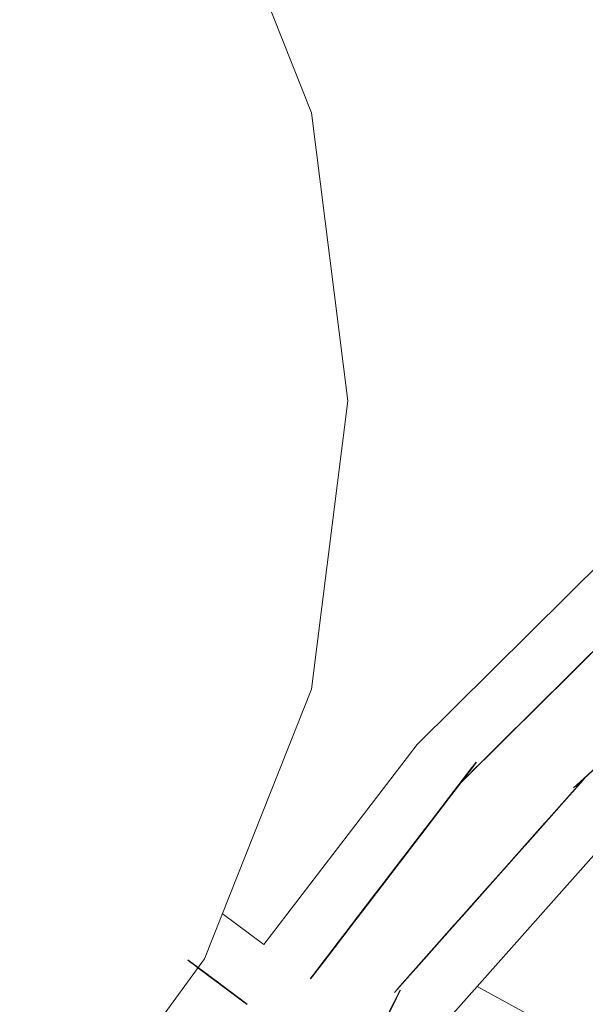
# Model space of a CAD drawing. Extents: x 2428759 to 2430539, y 4753484 to 4754701.
# Drawn here: x 2429365 to 2429370, y 4753769 to 4753778 of the extents above; entities that cross this region are included whole.
import ezdxf

# ---------------------------------------------------------------- set-up
doc = ezdxf.new("R2010")
doc.units = 0
doc.header["$LTSCALE"] = 2
doc.header["$MEASUREMENT"] = 0
doc.linetypes.add('PASSEREL', pattern=[0])
for name, color, linetype in [('050613', 1, 'PASSEREL'), ('060111', 1, 'Continuous'), ('060403', 5, 'Continuous')]:
    doc.layers.add(name, color=color, linetype=linetype)

# ---------------------------------------------------------------- blocks, each defined once
blk = doc.blocks.new('PARALLEL')
blk.add_line((0.25, 0), (0.25, 0.1))

msp = doc.modelspace()

# ---------------------------------------------------------------- linework, layer by layer
at = {"layer": '050613', "linetype": 'PASSEREL', "lineweight": 0, "flags": 128}
for points in [[(2429367.038, 4753769.788), (2429367.398, 4753769.519), (2429368.722, 4753771.249), (2429372.942, 4753775.436), (2429375.288, 4753777.385)], [(2429376.243, 4753775.867), (2429370.547, 4753770.628), (2429369.033, 4753768.922), (2429368.116, 4753767.06), (2429366.788, 4753767.551), (2429365.807, 4753767.914)]]:
    msp.add_lwpolyline(points, dxfattribs=at)
at = {"layer": '060111', "linetype": 'Continuous', "lineweight": 0, "flags": 128}
for points in [[(2429368.122, 4753774.222), (2429367.808, 4753776.714), (2429366.883, 4753779.048), (2429365.407, 4753781.08), (2429363.472, 4753782.681), (2429361.2, 4753783.75), (2429358.733, 4753784.221), (2429356.226, 4753784.063), (2429353.838, 4753783.287), (2429351.718, 4753781.942), (2429349.999, 4753780.111), (2429348.789, 4753777.91), (2429348.164, 4753775.478), (2429348.164, 4753772.966), (2429348.789, 4753770.534), (2429349.999, 4753768.333), (2429351.718, 4753766.503), (2429352.649, 4753765.912)], [(2429361.2, 4753764.694), (2429363.472, 4753765.763), (2429365.407, 4753767.364), (2429366.883, 4753769.396), (2429367.808, 4753771.73), (2429368.122, 4753774.222)]]:
    msp.add_lwpolyline(points, dxfattribs=at)
at = {"layer": '060403', "linetype": 'Continuous', "lineweight": 0, "flags": 128}
msp.add_lwpolyline([(2429369.24, 4753769.157), (2429372.095, 4753767.593), (2429372.51, 4753766.365), (2429371.939, 4753765.344), (2429371.284, 4753765.116), (2429368.116, 4753767.06), (2429369.033, 4753768.922)], close=True, dxfattribs=at)

# ---------------------------------------------------------------- block references
at = {"layer": '050613', "lineweight": 0}
for p, xscale, yscale, zscale, rotation in [((2429369.7954, 4753772.3138), 2.000000000571491, 2.000000000571491, 2.000000000571491, 314.7784923975454), ((2429369.8096, 4753772.3279), 2.000000000571491, 2.000000000571491, 2.000000000571491, 314.7784923975454), ((2429369.696, 4753772.2152), 2.000000000571491, 2.000000000571491, 2.000000000571491, 314.7784923975454), ((2429369.7102, 4753772.2293), 2.000000000571491, 2.000000000571491, 2.000000000571491, 314.7784923975454), ((2429369.7244, 4753772.2434), 2.000000000571491, 2.000000000571491, 2.000000000571491, 314.7784923975454), ((2429369.7386, 4753772.2575), 2.000000000571491, 2.000000000571491, 2.000000000571491, 314.7784923975454), ((2429369.7528, 4753772.2716), 2.000000000571491, 2.000000000571491, 2.000000000571491, 314.7784923975454), ((2429369.767, 4753772.2856), 2.000000000571491, 2.000000000571491, 2.000000000571491, 314.7784923975454), ((2429369.7812, 4753772.2997), 2.000000000571491, 2.000000000571491, 2.000000000571491, 314.7784923975454), ((2429369.6108, 4753772.1307), 2.000000000571491, 2.000000000571491, 2.000000000571491, 314.7784923975454), ((2429369.625, 4753772.1448), 2.000000000571491, 2.000000000571491, 2.000000000571491, 314.7784923975454), ((2429369.6392, 4753772.1589), 2.000000000571491, 2.000000000571491, 2.000000000571491, 314.7784923975454), ((2429369.6534, 4753772.1729), 2.000000000571491, 2.000000000571491, 2.000000000571491, 314.7784923975454), ((2429369.6676, 4753772.187), 2.000000000571491, 2.000000000571491, 2.000000000571491, 314.7784923975454), ((2429369.6818, 4753772.2011), 2.000000000571491, 2.000000000571491, 2.000000000571491, 314.7784923975454), ((2429369.5256, 4753772.0462), 2.000000000571491, 2.000000000571491, 2.000000000571491, 314.7784923975454), ((2429369.5398, 4753772.0602), 2.000000000571491, 2.000000000571491, 2.000000000571491, 314.7784923975454), ((2429369.554, 4753772.0743), 2.000000000571491, 2.000000000571491, 2.000000000571491, 314.7784923975454), ((2429369.5682, 4753772.0884), 2.000000000571491, 2.000000000571491, 2.000000000571491, 314.7784923975454), ((2429369.5824, 4753772.1025), 2.000000000571491, 2.000000000571491, 2.000000000571491, 314.7784923975454), ((2429369.5966, 4753772.1166), 2.000000000571491, 2.000000000571491, 2.000000000571491, 314.7784923975454), ((2429369.4405, 4753771.9616), 2.000000000571491, 2.000000000571491, 2.000000000571491, 314.7784923975454), ((2429369.4547, 4753771.9757), 2.000000000571491, 2.000000000571491, 2.000000000571491, 314.7784923975454), ((2429369.4689, 4753771.9898), 2.000000000571491, 2.000000000571491, 2.000000000571491, 314.7784923975454), ((2429369.4831, 4753772.0039), 2.000000000571491, 2.000000000571491, 2.000000000571491, 314.7784923975454), ((2429369.4973, 4753772.018), 2.000000000571491, 2.000000000571491, 2.000000000571491, 314.7784923975454), ((2429369.5115, 4753772.0321), 2.000000000571491, 2.000000000571491, 2.000000000571491, 314.7784923975454), ((2429369.3553, 4753771.8771), 2.000000000571491, 2.000000000571491, 2.000000000571491, 314.7784923975454), ((2429369.3695, 4753771.8912), 2.000000000571491, 2.000000000571491, 2.000000000571491, 314.7784923975454), ((2429369.3837, 4753771.9053), 2.000000000571491, 2.000000000571491, 2.000000000571491, 314.7784923975454), ((2429369.3979, 4753771.9194), 2.000000000571491, 2.000000000571491, 2.000000000571491, 314.7784923975454), ((2429369.4121, 4753771.9335), 2.000000000571491, 2.000000000571491, 2.000000000571491, 314.7784923975454), ((2429369.4263, 4753771.9475), 2.000000000571491, 2.000000000571491, 2.000000000571491, 314.7784923975454), ((2429369.2701, 4753771.7926), 2.000000000571491, 2.000000000571491, 2.000000000571491, 314.7784923975454), ((2429369.2843, 4753771.8067), 2.000000000571491, 2.000000000571491, 2.000000000571491, 314.7784923975454), ((2429369.2985, 4753771.8208), 2.000000000571491, 2.000000000571491, 2.000000000571491, 314.7784923975454), ((2429369.3127, 4753771.8348), 2.000000000571491, 2.000000000571491, 2.000000000571491, 314.7784923975454), ((2429369.3269, 4753771.8489), 2.000000000571491, 2.000000000571491, 2.000000000571491, 314.7784923975454), ((2429369.3411, 4753771.863), 2.000000000571491, 2.000000000571491, 2.000000000571491, 314.7784923975454), ((2429369.1849, 4753771.7081), 2.000000000571491, 2.000000000571491, 2.000000000571491, 314.7784923975454), ((2429369.1991, 4753771.7221), 2.000000000571491, 2.000000000571491, 2.000000000571491, 314.7784923975454), ((2429369.2133, 4753771.7362), 2.000000000571491, 2.000000000571491, 2.000000000571491, 314.7784923975454), ((2429369.2275, 4753771.7503), 2.000000000571491, 2.000000000571491, 2.000000000571491, 314.7784923975454), ((2429369.2417, 4753771.7644), 2.000000000571491, 2.000000000571491, 2.000000000571491, 314.7784923975454), ((2429369.2559, 4753771.7785), 2.000000000571491, 2.000000000571491, 2.000000000571491, 314.7784923975454), ((2429369.0997, 4753771.6235), 2.000000000571491, 2.000000000571491, 2.000000000571491, 314.7784923975454), ((2429369.1139, 4753771.6376), 2.000000000571491, 2.000000000571491, 2.000000000571491, 314.7784923975454), ((2429369.1281, 4753771.6517), 2.000000000571491, 2.000000000571491, 2.000000000571491, 314.7784923975454), ((2429369.1423, 4753771.6658), 2.000000000571491, 2.000000000571491, 2.000000000571491, 314.7784923975454), ((2429369.1565, 4753771.6799), 2.000000000571491, 2.000000000571491, 2.000000000571491, 314.7784923975454), ((2429369.1707, 4753771.694), 2.000000000571491, 2.000000000571491, 2.000000000571491, 314.7784923975454), ((2429369.0146, 4753771.539), 2.000000000571491, 2.000000000571491, 2.000000000571491, 314.7784923975454), ((2429369.0288, 4753771.5531), 2.000000000571491, 2.000000000571491, 2.000000000571491, 314.7784923975454), ((2429369.043, 4753771.5672), 2.000000000571491, 2.000000000571491, 2.000000000571491, 314.7784923975454), ((2429369.0572, 4753771.5813), 2.000000000571491, 2.000000000571491, 2.000000000571491, 314.7784923975454), ((2429369.0714, 4753771.5954), 2.000000000571491, 2.000000000571491, 2.000000000571491, 314.7784923975454), ((2429369.0855, 4753771.6095), 2.000000000571491, 2.000000000571491, 2.000000000571491, 314.7784923975454), ((2429368.9294, 4753771.4545), 2.000000000571491, 2.000000000571491, 2.000000000571491, 314.7784923975454), ((2429368.9436, 4753771.4686), 2.000000000571491, 2.000000000571491, 2.000000000571491, 314.7784923975454), ((2429368.9578, 4753771.4827), 2.000000000571491, 2.000000000571491, 2.000000000571491, 314.7784923975454), ((2429368.972, 4753771.4968), 2.000000000571491, 2.000000000571491, 2.000000000571491, 314.7784923975454), ((2429368.9862, 4753771.5108), 2.000000000571491, 2.000000000571491, 2.000000000571491, 314.7784923975454), ((2429369.0004, 4753771.5249), 2.000000000571491, 2.000000000571491, 2.000000000571491, 314.7784923975454), ((2429368.8442, 4753771.37), 2.000000000571491, 2.000000000571491, 2.000000000571491, 314.7784923975454), ((2429368.8584, 4753771.3841), 2.000000000571491, 2.000000000571491, 2.000000000571491, 314.7784923975454), ((2429368.8726, 4753771.3981), 2.000000000571491, 2.000000000571491, 2.000000000571491, 314.7784923975454), ((2429368.8868, 4753771.4122), 2.000000000571491, 2.000000000571491, 2.000000000571491, 314.7784923975454), ((2429368.901, 4753771.4263), 2.000000000571491, 2.000000000571491, 2.000000000571491, 314.7784923975454), ((2429368.9152, 4753771.4404), 2.000000000571491, 2.000000000571491, 2.000000000571491, 314.7784923975454), ((2429368.693, 4753771.2107), 1.999999999875889, 1.999999999875889, 1.999999999875889, 322.5789151796118), ((2429368.7051, 4753771.2266), 1.999999999875889, 1.999999999875889, 1.999999999875889, 322.5789151796118), ((2429368.759, 4753771.2854), 2.000000000571491, 2.000000000571491, 2.000000000571491, 314.7784923975454), ((2429368.7173, 4753771.2425), 1.999999999875889, 1.999999999875889, 1.999999999875889, 322.5789151796118), ((2429368.7732, 4753771.2995), 2.000000000571491, 2.000000000571491, 2.000000000571491, 314.7784923975454), ((2429368.7874, 4753771.3136), 2.000000000571491, 2.000000000571491, 2.000000000571491, 314.7784923975454), ((2429368.8016, 4753771.3277), 2.000000000571491, 2.000000000571491, 2.000000000571491, 314.7784923975454), ((2429368.8158, 4753771.3418), 2.000000000571491, 2.000000000571491, 2.000000000571491, 314.7784923975454), ((2429368.83, 4753771.3559), 2.000000000571491, 2.000000000571491, 2.000000000571491, 314.7784923975454), ((2429370.6346, 4753770.7088), 1.999999999600295, 1.999999999600295, 1.999999999600295, 132.6057741026033), ((2429370.6493, 4753770.7224), 1.999999999600295, 1.999999999600295, 1.999999999600295, 132.6057741026033), ((2429368.6322, 4753771.1313), 1.999999999875889, 1.999999999875889, 1.999999999875889, 322.5789151796118), ((2429368.6443, 4753771.1471), 1.999999999875889, 1.999999999875889, 1.999999999875889, 322.5789151796118), ((2429368.6565, 4753771.163), 1.999999999875889, 1.999999999875889, 1.999999999875889, 322.5789151796118), ((2429368.6687, 4753771.1789), 1.999999999875889, 1.999999999875889, 1.999999999875889, 322.5789151796118), ((2429368.6808, 4753771.1948), 1.999999999875889, 1.999999999875889, 1.999999999875889, 322.5789151796118), ((2429368.7306, 4753771.2573), 2.000000000571491, 2.000000000571491, 2.000000000571491, 314.7784923975454), ((2429368.7448, 4753771.2714), 2.000000000571491, 2.000000000571491, 2.000000000571491, 314.7784923975454), ((2429370.561, 4753770.6411), 1.999999999600295, 1.999999999600295, 1.999999999600295, 132.6057741026033), ((2429370.5757, 4753770.6547), 1.999999999600295, 1.999999999600295, 1.999999999600295, 132.6057741026033), ((2429370.5904, 4753770.6682), 1.999999999600295, 1.999999999600295, 1.999999999600295, 132.6057741026033), ((2429370.6051, 4753770.6818), 1.999999999600295, 1.999999999600295, 1.999999999600295, 132.6057741026033), ((2429370.6198, 4753770.6953), 1.999999999600295, 1.999999999600295, 1.999999999600295, 132.6057741026033), ((2429368.5714, 4753771.0518), 1.999999999875889, 1.999999999875889, 1.999999999875889, 322.5789151796118), ((2429368.5836, 4753771.0677), 1.999999999875889, 1.999999999875889, 1.999999999875889, 322.5789151796118), ((2429368.5957, 4753771.0836), 1.999999999875889, 1.999999999875889, 1.999999999875889, 322.5789151796118), ((2429368.6079, 4753771.0995), 1.999999999875889, 1.999999999875889, 1.999999999875889, 322.5789151796118), ((2429368.62, 4753771.1154), 1.999999999875889, 1.999999999875889, 1.999999999875889, 322.5789151796118), ((2429370.4932, 4753770.5677), 2.000000000474631, 2.000000000474631, 2.000000000474631, 138.4027506043113), ((2429370.5065, 4753770.5827), 2.000000000474631, 2.000000000474631, 2.000000000474631, 138.4027506043113), ((2429370.5198, 4753770.5976), 2.000000000474631, 2.000000000474631, 2.000000000474631, 138.4027506043113), ((2429370.533, 4753770.6126), 2.000000000474631, 2.000000000474631, 2.000000000474631, 138.4027506043113), ((2429370.5463, 4753770.6275), 2.000000000474631, 2.000000000474631, 2.000000000474631, 138.4027506043113), ((2429368.4985, 4753770.9565), 1.999999999875889, 1.999999999875889, 1.999999999875889, 322.5789151796118), ((2429368.5107, 4753770.9724), 1.999999999875889, 1.999999999875889, 1.999999999875889, 322.5789151796118), ((2429368.5228, 4753770.9883), 1.999999999875889, 1.999999999875889, 1.999999999875889, 322.5789151796118), ((2429368.535, 4753771.0042), 1.999999999875889, 1.999999999875889, 1.999999999875889, 322.5789151796118), ((2429368.5471, 4753771.0201), 1.999999999875889, 1.999999999875889, 1.999999999875889, 322.5789151796118), ((2429368.5593, 4753771.036), 1.999999999875889, 1.999999999875889, 1.999999999875889, 322.5789151796118), ((2429370.4135, 4753770.478), 2.000000000474631, 2.000000000474631, 2.000000000474631, 138.4027506043113), ((2429370.4268, 4753770.4929), 2.000000000474631, 2.000000000474631, 2.000000000474631, 138.4027506043113), ((2429370.4401, 4753770.5079), 2.000000000474631, 2.000000000474631, 2.000000000474631, 138.4027506043113), ((2429370.4534, 4753770.5228), 2.000000000474631, 2.000000000474631, 2.000000000474631, 138.4027506043113), ((2429370.4667, 4753770.5378), 2.000000000474631, 2.000000000474631, 2.000000000474631, 138.4027506043113), ((2429370.4799, 4753770.5527), 2.000000000474631, 2.000000000474631, 2.000000000474631, 138.4027506043113), ((2429368.4377, 4753770.8771), 1.999999999875889, 1.999999999875889, 1.999999999875889, 322.5789151796118), ((2429368.4499, 4753770.893), 1.999999999875889, 1.999999999875889, 1.999999999875889, 322.5789151796118), ((2429368.462, 4753770.9089), 1.999999999875889, 1.999999999875889, 1.999999999875889, 322.5789151796118), ((2429368.4742, 4753770.9248), 1.999999999875889, 1.999999999875889, 1.999999999875889, 322.5789151796118), ((2429368.4864, 4753770.9407), 1.999999999875889, 1.999999999875889, 1.999999999875889, 322.5789151796118), ((2429370.3472, 4753770.4032), 2.000000000474631, 2.000000000474631, 2.000000000474631, 138.4027506043113), ((2429370.3604, 4753770.4181), 2.000000000474631, 2.000000000474631, 2.000000000474631, 138.4027506043113), ((2429370.3737, 4753770.4331), 2.000000000474631, 2.000000000474631, 2.000000000474631, 138.4027506043113), ((2429370.387, 4753770.448), 2.000000000474631, 2.000000000474631, 2.000000000474631, 138.4027506043113), ((2429370.4003, 4753770.463), 2.000000000474631, 2.000000000474631, 2.000000000474631, 138.4027506043113), ((2429368.377, 4753770.7977), 1.999999999875889, 1.999999999875889, 1.999999999875889, 322.5789151796118), ((2429368.3891, 4753770.8136), 1.999999999875889, 1.999999999875889, 1.999999999875889, 322.5789151796118), ((2429368.4013, 4753770.8295), 1.999999999875889, 1.999999999875889, 1.999999999875889, 322.5789151796118), ((2429368.4134, 4753770.8454), 1.999999999875889, 1.999999999875889, 1.999999999875889, 322.5789151796118), ((2429368.4256, 4753770.8612), 1.999999999875889, 1.999999999875889, 1.999999999875889, 322.5789151796118), ((2429370.2675, 4753770.3134), 2.000000000474631, 2.000000000474631, 2.000000000474631, 138.4027506043113), ((2429370.2808, 4753770.3284), 2.000000000474631, 2.000000000474631, 2.000000000474631, 138.4027506043113), ((2429370.294, 4753770.3433), 2.000000000474631, 2.000000000474631, 2.000000000474631, 138.4027506043113), ((2429370.3073, 4753770.3583), 2.000000000474631, 2.000000000474631, 2.000000000474631, 138.4027506043113), ((2429370.3206, 4753770.3733), 2.000000000474631, 2.000000000474631, 2.000000000474631, 138.4027506043113), ((2429370.3339, 4753770.3882), 2.000000000474631, 2.000000000474631, 2.000000000474631, 138.4027506043113), ((2429368.3041, 4753770.7024), 1.999999999875889, 1.999999999875889, 1.999999999875889, 322.5789151796118), ((2429368.3162, 4753770.7183), 1.999999999875889, 1.999999999875889, 1.999999999875889, 322.5789151796118), ((2429368.3284, 4753770.7342), 1.999999999875889, 1.999999999875889, 1.999999999875889, 322.5789151796118), ((2429368.3405, 4753770.7501), 1.999999999875889, 1.999999999875889, 1.999999999875889, 322.5789151796118), ((2429368.3527, 4753770.7659), 1.999999999875889, 1.999999999875889, 1.999999999875889, 322.5789151796118), ((2429368.3648, 4753770.7818), 1.999999999875889, 1.999999999875889, 1.999999999875889, 322.5789151796118), ((2429370.1878, 4753770.2237), 2.000000000474631, 2.000000000474631, 2.000000000474631, 138.4027506043113), ((2429370.2011, 4753770.2387), 2.000000000474631, 2.000000000474631, 2.000000000474631, 138.4027506043113), ((2429370.2144, 4753770.2536), 2.000000000474631, 2.000000000474631, 2.000000000474631, 138.4027506043113), ((2429370.2277, 4753770.2686), 2.000000000474631, 2.000000000474631, 2.000000000474631, 138.4027506043113), ((2429370.2409, 4753770.2835), 2.000000000474631, 2.000000000474631, 2.000000000474631, 138.4027506043113), ((2429370.2542, 4753770.2985), 2.000000000474631, 2.000000000474631, 2.000000000474631, 138.4027506043113), ((2429368.2433, 4753770.623), 1.999999999875889, 1.999999999875889, 1.999999999875889, 322.5789151796118), ((2429368.2554, 4753770.6389), 1.999999999875889, 1.999999999875889, 1.999999999875889, 322.5789151796118), ((2429368.2676, 4753770.6547), 1.999999999875889, 1.999999999875889, 1.999999999875889, 322.5789151796118), ((2429368.2797, 4753770.6706), 1.999999999875889, 1.999999999875889, 1.999999999875889, 322.5789151796118), ((2429368.2919, 4753770.6865), 1.999999999875889, 1.999999999875889, 1.999999999875889, 322.5789151796118), ((2429370.1214, 4753770.1489), 2.000000000474631, 2.000000000474631, 2.000000000474631, 138.4027506043113), ((2429370.1347, 4753770.1639), 2.000000000474631, 2.000000000474631, 2.000000000474631, 138.4027506043113), ((2429370.148, 4753770.1788), 2.000000000474631, 2.000000000474631, 2.000000000474631, 138.4027506043113), ((2429370.1613, 4753770.1938), 2.000000000474631, 2.000000000474631, 2.000000000474631, 138.4027506043113), ((2429370.1745, 4753770.2087), 2.000000000474631, 2.000000000474631, 2.000000000474631, 138.4027506043113), ((2429368.1704, 4753770.5277), 1.999999999875889, 1.999999999875889, 1.999999999875889, 322.5789151796118), ((2429368.1825, 4753770.5436), 1.999999999875889, 1.999999999875889, 1.999999999875889, 322.5789151796118), ((2429368.1947, 4753770.5594), 1.999999999875889, 1.999999999875889, 1.999999999875889, 322.5789151796118), ((2429368.2068, 4753770.5753), 1.999999999875889, 1.999999999875889, 1.999999999875889, 322.5789151796118), ((2429368.219, 4753770.5912), 1.999999999875889, 1.999999999875889, 1.999999999875889, 322.5789151796118), ((2429368.2311, 4753770.6071), 1.999999999875889, 1.999999999875889, 1.999999999875889, 322.5789151796118), ((2429370.0418, 4753770.0592), 2.000000000474631, 2.000000000474631, 2.000000000474631, 138.4027506043113), ((2429370.055, 4753770.0741), 2.000000000474631, 2.000000000474631, 2.000000000474631, 138.4027506043113), ((2429370.0683, 4753770.0891), 2.000000000474631, 2.000000000474631, 2.000000000474631, 138.4027506043113), ((2429370.0816, 4753770.104), 2.000000000474631, 2.000000000474631, 2.000000000474631, 138.4027506043113), ((2429370.0949, 4753770.119), 2.000000000474631, 2.000000000474631, 2.000000000474631, 138.4027506043113), ((2429370.1082, 4753770.134), 2.000000000474631, 2.000000000474631, 2.000000000474631, 138.4027506043113), ((2429368.1096, 4753770.4483), 1.999999999875889, 1.999999999875889, 1.999999999875889, 322.5789151796118), ((2429368.1218, 4753770.4641), 1.999999999875889, 1.999999999875889, 1.999999999875889, 322.5789151796118), ((2429368.1339, 4753770.48), 1.999999999875889, 1.999999999875889, 1.999999999875889, 322.5789151796118), ((2429368.1461, 4753770.4959), 1.999999999875889, 1.999999999875889, 1.999999999875889, 322.5789151796118), ((2429368.1582, 4753770.5118), 1.999999999875889, 1.999999999875889, 1.999999999875889, 322.5789151796118), ((2429369.9621, 4753769.9694), 2.000000000474631, 2.000000000474631, 2.000000000474631, 138.4027506043113), ((2429369.9754, 4753769.9844), 2.000000000474631, 2.000000000474631, 2.000000000474631, 138.4027506043113), ((2429369.9887, 4753769.9993), 2.000000000474631, 2.000000000474631, 2.000000000474631, 138.4027506043113), ((2429370.0019, 4753770.0143), 2.000000000474631, 2.000000000474631, 2.000000000474631, 138.4027506043113), ((2429370.0152, 4753770.0293), 2.000000000474631, 2.000000000474631, 2.000000000474631, 138.4027506043113), ((2429370.0285, 4753770.0442), 2.000000000474631, 2.000000000474631, 2.000000000474631, 138.4027506043113), ((2429368.0488, 4753770.3688), 1.999999999875889, 1.999999999875889, 1.999999999875889, 322.5789151796118), ((2429368.061, 4753770.3847), 1.999999999875889, 1.999999999875889, 1.999999999875889, 322.5789151796118), ((2429368.0731, 4753770.4006), 1.999999999875889, 1.999999999875889, 1.999999999875889, 322.5789151796118), ((2429368.0853, 4753770.4165), 1.999999999875889, 1.999999999875889, 1.999999999875889, 322.5789151796118), ((2429368.0974, 4753770.4324), 1.999999999875889, 1.999999999875889, 1.999999999875889, 322.5789151796118), ((2429369.8957, 4753769.8946), 2.000000000474631, 2.000000000474631, 2.000000000474631, 138.4027506043113), ((2429369.909, 4753769.9096), 2.000000000474631, 2.000000000474631, 2.000000000474631, 138.4027506043113), ((2429369.9223, 4753769.9246), 2.000000000474631, 2.000000000474631, 2.000000000474631, 138.4027506043113), ((2429369.9355, 4753769.9395), 2.000000000474631, 2.000000000474631, 2.000000000474631, 138.4027506043113), ((2429369.9488, 4753769.9545), 2.000000000474631, 2.000000000474631, 2.000000000474631, 138.4027506043113), ((2429367.9759, 4753770.2735), 1.999999999875889, 1.999999999875889, 1.999999999875889, 322.5789151796118), ((2429367.9881, 4753770.2894), 1.999999999875889, 1.999999999875889, 1.999999999875889, 322.5789151796118), ((2429368.0002, 4753770.3053), 1.999999999875889, 1.999999999875889, 1.999999999875889, 322.5789151796118), ((2429368.0124, 4753770.3212), 1.999999999875889, 1.999999999875889, 1.999999999875889, 322.5789151796118), ((2429368.0245, 4753770.3371), 1.999999999875889, 1.999999999875889, 1.999999999875889, 322.5789151796118), ((2429368.0367, 4753770.353), 1.999999999875889, 1.999999999875889, 1.999999999875889, 322.5789151796118), ((2429369.816, 4753769.8049), 2.000000000474631, 2.000000000474631, 2.000000000474631, 138.4027506043113), ((2429369.8293, 4753769.8199), 2.000000000474631, 2.000000000474631, 2.000000000474631, 138.4027506043113), ((2429369.8426, 4753769.8348), 2.000000000474631, 2.000000000474631, 2.000000000474631, 138.4027506043113), ((2429369.8559, 4753769.8498), 2.000000000474631, 2.000000000474631, 2.000000000474631, 138.4027506043113), ((2429369.8692, 4753769.8647), 2.000000000474631, 2.000000000474631, 2.000000000474631, 138.4027506043113), ((2429369.8824, 4753769.8797), 2.000000000474631, 2.000000000474631, 2.000000000474631, 138.4027506043113), ((2429367.9151, 4753770.1941), 1.999999999875889, 1.999999999875889, 1.999999999875889, 322.5789151796118), ((2429367.9273, 4753770.21), 1.999999999875889, 1.999999999875889, 1.999999999875889, 322.5789151796118), ((2429367.9394, 4753770.2259), 1.999999999875889, 1.999999999875889, 1.999999999875889, 322.5789151796118), ((2429367.9516, 4753770.2418), 1.999999999875889, 1.999999999875889, 1.999999999875889, 322.5789151796118), ((2429367.9638, 4753770.2577), 1.999999999875889, 1.999999999875889, 1.999999999875889, 322.5789151796118), ((2429369.7364, 4753769.7152), 2.000000000474631, 2.000000000474631, 2.000000000474631, 138.4027506043113), ((2429369.7497, 4753769.7301), 2.000000000474631, 2.000000000474631, 2.000000000474631, 138.4027506043113), ((2429369.7629, 4753769.7451), 2.000000000474631, 2.000000000474631, 2.000000000474631, 138.4027506043113), ((2429369.7762, 4753769.76), 2.000000000474631, 2.000000000474631, 2.000000000474631, 138.4027506043113), ((2429369.7895, 4753769.775), 2.000000000474631, 2.000000000474631, 2.000000000474631, 138.4027506043113), ((2429369.8028, 4753769.79), 2.000000000474631, 2.000000000474631, 2.000000000474631, 138.4027506043113), ((2429367.8544, 4753770.1147), 1.999999999875889, 1.999999999875889, 1.999999999875889, 322.5789151796118), ((2429367.8665, 4753770.1306), 1.999999999875889, 1.999999999875889, 1.999999999875889, 322.5789151796118), ((2429367.8787, 4753770.1465), 1.999999999875889, 1.999999999875889, 1.999999999875889, 322.5789151796118), ((2429367.8908, 4753770.1624), 1.999999999875889, 1.999999999875889, 1.999999999875889, 322.5789151796118), ((2429367.903, 4753770.1782), 1.999999999875889, 1.999999999875889, 1.999999999875889, 322.5789151796118), ((2429369.6567, 4753769.6254), 2.000000000474631, 2.000000000474631, 2.000000000474631, 138.4027506043113), ((2429369.67, 4753769.6404), 2.000000000474631, 2.000000000474631, 2.000000000474631, 138.4027506043113), ((2429369.6833, 4753769.6553), 2.000000000474631, 2.000000000474631, 2.000000000474631, 138.4027506043113), ((2429369.6965, 4753769.6703), 2.000000000474631, 2.000000000474631, 2.000000000474631, 138.4027506043113), ((2429369.7098, 4753769.6853), 2.000000000474631, 2.000000000474631, 2.000000000474631, 138.4027506043113), ((2429369.7231, 4753769.7002), 2.000000000474631, 2.000000000474631, 2.000000000474631, 138.4027506043113), ((2429367.7815, 4753770.0194), 1.999999999875889, 1.999999999875889, 1.999999999875889, 322.5789151796118), ((2429367.7936, 4753770.0353), 1.999999999875889, 1.999999999875889, 1.999999999875889, 322.5789151796118), ((2429367.8058, 4753770.0512), 1.999999999875889, 1.999999999875889, 1.999999999875889, 322.5789151796118), ((2429367.8179, 4753770.067), 1.999999999875889, 1.999999999875889, 1.999999999875889, 322.5789151796118), ((2429367.8301, 4753770.0829), 1.999999999875889, 1.999999999875889, 1.999999999875889, 322.5789151796118), ((2429367.8422, 4753770.0988), 1.999999999875889, 1.999999999875889, 1.999999999875889, 322.5789151796118), ((2429369.5903, 4753769.5506), 2.000000000474631, 2.000000000474631, 2.000000000474631, 138.4027506043113), ((2429369.6036, 4753769.5656), 2.000000000474631, 2.000000000474631, 2.000000000474631, 138.4027506043113), ((2429369.6169, 4753769.5806), 2.000000000474631, 2.000000000474631, 2.000000000474631, 138.4027506043113), ((2429369.6302, 4753769.5955), 2.000000000474631, 2.000000000474631, 2.000000000474631, 138.4027506043113), ((2429369.6434, 4753769.6105), 2.000000000474631, 2.000000000474631, 2.000000000474631, 138.4027506043113), ((2429367.7207, 4753769.94), 1.999999999875889, 1.999999999875889, 1.999999999875889, 322.5789151796118), ((2429367.7328, 4753769.9559), 1.999999999875889, 1.999999999875889, 1.999999999875889, 322.5789151796118), ((2429367.745, 4753769.9717), 1.999999999875889, 1.999999999875889, 1.999999999875889, 322.5789151796118), ((2429367.7571, 4753769.9876), 1.999999999875889, 1.999999999875889, 1.999999999875889, 322.5789151796118), ((2429367.7693, 4753770.0035), 1.999999999875889, 1.999999999875889, 1.999999999875889, 322.5789151796118), ((2429369.5107, 4753769.4609), 2.000000000474631, 2.000000000474631, 2.000000000474631, 138.4027506043113), ((2429369.5239, 4753769.4759), 2.000000000474631, 2.000000000474631, 2.000000000474631, 138.4027506043113), ((2429369.5372, 4753769.4908), 2.000000000474631, 2.000000000474631, 2.000000000474631, 138.4027506043113), ((2429369.5505, 4753769.5058), 2.000000000474631, 2.000000000474631, 2.000000000474631, 138.4027506043113), ((2429369.5638, 4753769.5207), 2.000000000474631, 2.000000000474631, 2.000000000474631, 138.4027506043113), ((2429369.577, 4753769.5357), 2.000000000474631, 2.000000000474631, 2.000000000474631, 138.4027506043113), ((2429367.6599, 4753769.8606), 1.999999999875889, 1.999999999875889, 1.999999999875889, 322.5789151796118), ((2429367.6721, 4753769.8764), 1.999999999875889, 1.999999999875889, 1.999999999875889, 322.5789151796118), ((2429367.6842, 4753769.8923), 1.999999999875889, 1.999999999875889, 1.999999999875889, 322.5789151796118), ((2429367.6964, 4753769.9082), 1.999999999875889, 1.999999999875889, 1.999999999875889, 322.5789151796118), ((2429367.7085, 4753769.9241), 1.999999999875889, 1.999999999875889, 1.999999999875889, 322.5789151796118), ((2429369.431, 4753769.3712), 2.000000000474631, 2.000000000474631, 2.000000000474631, 138.4027506043113), ((2429369.4443, 4753769.3861), 2.000000000474631, 2.000000000474631, 2.000000000474631, 138.4027506043113), ((2429369.4575, 4753769.4011), 2.000000000474631, 2.000000000474631, 2.000000000474631, 138.4027506043113), ((2429369.4708, 4753769.416), 2.000000000474631, 2.000000000474631, 2.000000000474631, 138.4027506043113), ((2429369.4841, 4753769.431), 2.000000000474631, 2.000000000474631, 2.000000000474631, 138.4027506043113), ((2429369.4974, 4753769.446), 2.000000000474631, 2.000000000474631, 2.000000000474631, 138.4027506043113), ((2429367.587, 4753769.7653), 1.999999999875889, 1.999999999875889, 1.999999999875889, 322.5789151796118), ((2429367.5992, 4753769.7811), 1.999999999875889, 1.999999999875889, 1.999999999875889, 322.5789151796118), ((2429367.6113, 4753769.797), 1.999999999875889, 1.999999999875889, 1.999999999875889, 322.5789151796118), ((2429367.6235, 4753769.8129), 1.999999999875889, 1.999999999875889, 1.999999999875889, 322.5789151796118), ((2429367.6356, 4753769.8288), 1.999999999875889, 1.999999999875889, 1.999999999875889, 322.5789151796118), ((2429367.6478, 4753769.8447), 1.999999999875889, 1.999999999875889, 1.999999999875889, 322.5789151796118), ((2429369.3646, 4753769.2964), 2.000000000474631, 2.000000000474631, 2.000000000474631, 138.4027506043113), ((2429369.3779, 4753769.3113), 2.000000000474631, 2.000000000474631, 2.000000000474631, 138.4027506043113), ((2429369.3912, 4753769.3263), 2.000000000474631, 2.000000000474631, 2.000000000474631, 138.4027506043113), ((2429369.4044, 4753769.3413), 2.000000000474631, 2.000000000474631, 2.000000000474631, 138.4027506043113), ((2429369.4177, 4753769.3562), 2.000000000474631, 2.000000000474631, 2.000000000474631, 138.4027506043113), ((2429367.5262, 4753769.6858), 1.999999999875889, 1.999999999875889, 1.999999999875889, 322.5789151796118), ((2429367.5384, 4753769.7017), 1.999999999875889, 1.999999999875889, 1.999999999875889, 322.5789151796118), ((2429367.5505, 4753769.7176), 1.999999999875889, 1.999999999875889, 1.999999999875889, 322.5789151796118), ((2429367.5627, 4753769.7335), 1.999999999875889, 1.999999999875889, 1.999999999875889, 322.5789151796118), ((2429367.5748, 4753769.7494), 1.999999999875889, 1.999999999875889, 1.999999999875889, 322.5789151796118), ((2429369.2849, 4753769.2066), 2.000000000474631, 2.000000000474631, 2.000000000474631, 138.4027506043113), ((2429369.2982, 4753769.2216), 2.000000000474631, 2.000000000474631, 2.000000000474631, 138.4027506043113), ((2429369.3115, 4753769.2366), 2.000000000474631, 2.000000000474631, 2.000000000474631, 138.4027506043113), ((2429369.3248, 4753769.2515), 2.000000000474631, 2.000000000474631, 2.000000000474631, 138.4027506043113), ((2429369.338, 4753769.2665), 2.000000000474631, 2.000000000474631, 2.000000000474631, 138.4027506043113), ((2429369.3513, 4753769.2814), 2.000000000474631, 2.000000000474631, 2.000000000474631, 138.4027506043113), ((2429367.4533, 4753769.5905), 1.999999999875889, 1.999999999875889, 1.999999999875889, 322.5789151796118), ((2429367.4655, 4753769.6064), 1.999999999875889, 1.999999999875889, 1.999999999875889, 322.5789151796118), ((2429367.4776, 4753769.6223), 1.999999999875889, 1.999999999875889, 1.999999999875889, 322.5789151796118), ((2429367.4898, 4753769.6382), 1.999999999875889, 1.999999999875889, 1.999999999875889, 322.5789151796118), ((2429367.5019, 4753769.6541), 1.999999999875889, 1.999999999875889, 1.999999999875889, 322.5789151796118), ((2429367.5141, 4753769.67), 1.999999999875889, 1.999999999875889, 1.999999999875889, 322.5789151796118), ((2429369.2053, 4753769.1169), 2.000000000474631, 2.000000000474631, 2.000000000474631, 138.4027506043113), ((2429369.2185, 4753769.1319), 2.000000000474631, 2.000000000474631, 2.000000000474631, 138.4027506043113), ((2429369.2318, 4753769.1468), 2.000000000474631, 2.000000000474631, 2.000000000474631, 138.4027506043113), ((2429369.2451, 4753769.1618), 2.000000000474631, 2.000000000474631, 2.000000000474631, 138.4027506043113), ((2429369.2584, 4753769.1767), 2.000000000474631, 2.000000000474631, 2.000000000474631, 138.4027506043113), ((2429369.2717, 4753769.1917), 2.000000000474631, 2.000000000474631, 2.000000000474631, 138.4027506043113), ((2429367.0384, 4753769.7876), 1.999999999649755, 1.999999999649755, 1.999999999649755, 233.2066156927857), ((2429367.0544, 4753769.7756), 1.999999999649755, 1.999999999649755, 1.999999999649755, 233.2066156927857), ((2429367.0704, 4753769.7636), 1.999999999649755, 1.999999999649755, 1.999999999649755, 233.2066156927857), ((2429367.4047, 4753769.527), 1.999999999875889, 1.999999999875889, 1.999999999875889, 322.5789151796118), ((2429367.4169, 4753769.5429), 1.999999999875889, 1.999999999875889, 1.999999999875889, 322.5789151796118), ((2429367.429, 4753769.5588), 1.999999999875889, 1.999999999875889, 1.999999999875889, 322.5789151796118), ((2429367.4412, 4753769.5746), 1.999999999875889, 1.999999999875889, 1.999999999875889, 322.5789151796118), ((2429369.1389, 4753769.0421), 2.000000000474631, 2.000000000474631, 2.000000000474631, 138.4027506043113), ((2429369.1522, 4753769.0571), 2.000000000474631, 2.000000000474631, 2.000000000474631, 138.4027506043113), ((2429369.1654, 4753769.072), 2.000000000474631, 2.000000000474631, 2.000000000474631, 138.4027506043113), ((2429369.1787, 4753769.087), 2.000000000474631, 2.000000000474631, 2.000000000474631, 138.4027506043113), ((2429369.192, 4753769.1019), 2.000000000474631, 2.000000000474631, 2.000000000474631, 138.4027506043113), ((2429367.0864, 4753769.7517), 1.999999999649755, 1.999999999649755, 1.999999999649755, 233.2066156927857), ((2429367.1025, 4753769.7397), 1.999999999649755, 1.999999999649755, 1.999999999649755, 233.2066156927857), ((2429367.1185, 4753769.7277), 1.999999999649755, 1.999999999649755, 1.999999999649755, 233.2066156927857), ((2429367.1345, 4753769.7157), 1.999999999649755, 1.999999999649755, 1.999999999649755, 233.2066156927857), ((2429367.1505, 4753769.7037), 1.999999999649755, 1.999999999649755, 1.999999999649755, 233.2066156927857), ((2429367.1665, 4753769.6918), 1.999999999649755, 1.999999999649755, 1.999999999649755, 233.2066156927857), ((2429367.1825, 4753769.6798), 1.999999999649755, 1.999999999649755, 1.999999999649755, 233.2066156927857), ((2429369.0592, 4753768.9524), 2.000000000474631, 2.000000000474631, 2.000000000474631, 138.4027506043113), ((2429369.0725, 4753768.9673), 2.000000000474631, 2.000000000474631, 2.000000000474631, 138.4027506043113), ((2429369.0858, 4753768.9823), 2.000000000474631, 2.000000000474631, 2.000000000474631, 138.4027506043113), ((2429369.099, 4753768.9973), 2.000000000474631, 2.000000000474631, 2.000000000474631, 138.4027506043113), ((2429369.1123, 4753769.0122), 2.000000000474631, 2.000000000474631, 2.000000000474631, 138.4027506043113), ((2429369.1256, 4753769.0272), 2.000000000474631, 2.000000000474631, 2.000000000474631, 138.4027506043113), ((2429367.1986, 4753769.6678), 1.999999999649755, 1.999999999649755, 1.999999999649755, 233.2066156927857), ((2429367.2146, 4753769.6558), 1.999999999649755, 1.999999999649755, 1.999999999649755, 233.2066156927857), ((2429367.2306, 4753769.6439), 1.999999999649755, 1.999999999649755, 1.999999999649755, 233.2066156927857), ((2429367.2466, 4753769.6319), 1.999999999649755, 1.999999999649755, 1.999999999649755, 233.2066156927857), ((2429367.2626, 4753769.6199), 1.999999999649755, 1.999999999649755, 1.999999999649755, 233.2066156927857), ((2429367.2786, 4753769.6079), 1.999999999649755, 1.999999999649755, 1.999999999649755, 233.2066156927857), ((2429367.2947, 4753769.5959), 1.999999999649755, 1.999999999649755, 1.999999999649755, 233.2066156927857), ((2429369.0327, 4753768.9225), 2.000000000474631, 2.000000000474631, 2.000000000474631, 138.4027506043113), ((2429369.0459, 4753768.9374), 2.000000000474631, 2.000000000474631, 2.000000000474631, 138.4027506043113), ((2429367.3107, 4753769.584), 1.999999999649755, 1.999999999649755, 1.999999999649755, 233.2066156927857), ((2429367.3267, 4753769.572), 1.999999999649755, 1.999999999649755, 1.999999999649755, 233.2066156927857), ((2429367.3427, 4753769.56), 1.999999999649755, 1.999999999649755, 1.999999999649755, 233.2066156927857), ((2429367.3587, 4753769.548), 1.999999999649755, 1.999999999649755, 1.999999999649755, 233.2066156927857), ((2429367.3747, 4753769.536), 1.999999999649755, 1.999999999649755, 1.999999999649755, 233.2066156927857), ((2429367.3908, 4753769.5241), 1.999999999649755, 1.999999999649755, 1.999999999649755, 233.2066156927857), ((2429369.0149, 4753768.8866), 2.000000000342305, 2.000000000342306, 2.000000000342306, 153.7929656030323), ((2429369.0238, 4753768.9046), 2.000000000342305, 2.000000000342306, 2.000000000342306, 153.7929656030323), ((2429368.9796, 4753768.8148), 2.000000000342305, 2.000000000342306, 2.000000000342306, 153.7929656030323), ((2429368.9884, 4753768.8328), 2.000000000342305, 2.000000000342306, 2.000000000342306, 153.7929656030323), ((2429368.9973, 4753768.8507), 2.000000000342305, 2.000000000342306, 2.000000000342306, 153.7929656030323), ((2429369.0061, 4753768.8687), 2.000000000342305, 2.000000000342306, 2.000000000342306, 153.7929656030323), ((2429368.9708, 4753768.7969), 2.000000000342305, 2.000000000342306, 2.000000000342306, 153.7929656030323)]:
    msp.add_blockref('PARALLEL', p, dxfattribs=dict(at, xscale=xscale, yscale=yscale, zscale=zscale, rotation=rotation))

doc.saveas('drawing.dxf')
